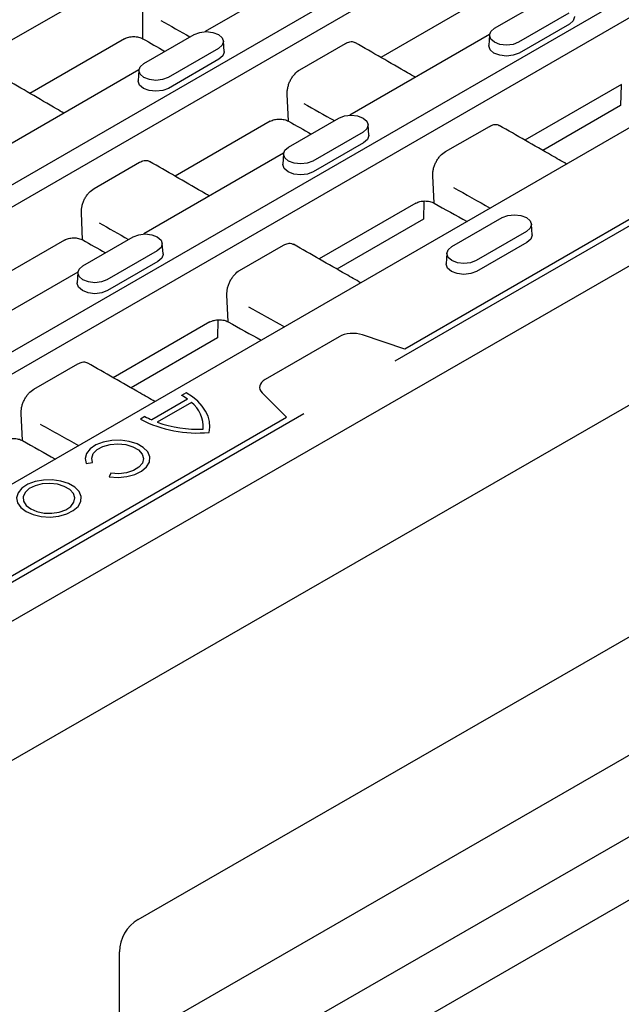
# Model space of a CAD drawing. Extents: x 126 to 2077, y 26 to 2964.
# Drawn here: x 1009 to 1102, y 819 to 972 of the extents above; entities that cross this region are included whole.
import ezdxf

# ---------------------------------------------------------------- set-up
doc = ezdxf.new("R2010")
doc.units = 0
doc.header["$LTSCALE"] = 10
doc.header["$MEASUREMENT"] = 0
doc.layers.add('DUENN-18', color=94, linetype='CONTINUOUS')
doc.layers.add('SICHTBAR', color=7, linetype='CONTINUOUS')

msp = doc.modelspace()

# ---------------------------------------------------------------- linework, layer by layer
at = {"layer": 'DUENN-18'}
for p, q in [((1064.61, 1001.75), (711.42, 797.86)), ((732.4, 787.47), (1085.44, 991.28)), ((1087.09, 988.77), (733.9, 784.88)), ((1059.21, 982.6), (1037.53, 970.08)), ((754.88, 774.49), (1107.92, 978.3)), ((1109.57, 975.79), (756.38, 771.9)), ((1079.6, 974.6), (1064.83, 966.08)), ((1082.46, 970.6), (1090.27, 975.11)), ((1027.85, 968.98), (1027.85, 973.43)), ((1094.03, 972.94), (1086.22, 968.43)), ((1094.1, 971.26), (1086.29, 966.75)), ((1028.03, 965.13), (1035.84, 969.64)), ((1081.69, 969.63), (1059.99, 957.11)), ((1081.68, 969.57), (1081.58, 967.93)), ((1025.02, 968.97), (1010.33, 960.49)), ((1040.48, 966.97), (1040.37, 968.61)), ((1052.25, 964.16), (1059.31, 968.24)), ((1039.59, 967.47), (1031.78, 962.96)), ((1122.38, 966.1), (771.93, 763.79)), ((1039.67, 965.78), (1031.86, 961.27)), ((1027.25, 964.15), (1005.58, 951.63)), ((1027.25, 964.1), (1027.14, 962.46)), ((1137.38, 960.52), (1068.55, 920.78)), ((1102.2, 961.88), (1087.2, 953.22)), ((1102.12, 961.84), (1102.06, 958.63)), ((1050.48, 956.17), (1050.29, 960.37)), ((1067.05, 918.94), (1138.24, 960.04)), ((1102.06, 958.63), (1089.95, 951.64)), ((1047.64, 956.16), (1032.87, 947.63)), ((1050.5, 952.15), (1058.31, 956.66)), ((1062.07, 954.49), (1054.26, 949.98)), ((1062.95, 954), (1062.85, 955.63)), ((1074.86, 951.44), (1081.67, 955.37)), ((1062.15, 952.81), (1054.33, 948.3)), ((1020.29, 945.71), (1027.36, 949.79)), ((1049.73, 951.18), (1028.04, 938.66)), ((1049.73, 951.12), (1049.62, 949.49)), ((1073.08, 943.45), (1072.89, 947.66)), ((1071.49, 943.77), (1071.43, 940.95)), ((1070.25, 943.44), (1055.24, 934.77)), ((1018.52, 937.72), (1018.33, 941.93)), ((1071.43, 940.95), (1058, 933.19)), ((1075.86, 936.7), (1083.67, 941.21)), ((1087.42, 939.04), (1079.61, 934.53)), ((1088.31, 938.54), (1088.2, 940.18)), ((1015.69, 937.71), (1000.91, 929.18)), ((1018.55, 933.7), (1026.36, 938.21)), ((1030.11, 936.04), (1022.3, 931.53)), ((1031, 935.55), (1030.89, 937.18)), ((1042.9, 932.99), (1049.71, 936.93)), ((1087.5, 937.35), (1079.69, 932.84)), ((1075.08, 935.67), (1074.97, 934.03)), ((1030.19, 934.36), (1022.38, 929.85)), ((1017.78, 932.73), (996.08, 920.21)), ((1017.77, 932.68), (1017.66, 931.04)), ((1041.12, 925.01), (1040.93, 929.21)), ((1039.53, 925.32), (1039.48, 922.5)), ((1038.29, 924.99), (1023.28, 916.32)), ((1039.48, 922.5), (1026.04, 914.74)), ((1058.34, 922.69), (1046.88, 916.07)), ((1068.55, 920.78), (1061.97, 922.97)), ((1010.94, 914.55), (1017.75, 918.48)), ((1034.59, 913.99), (1033.88, 913.58)), ((1050.19, 910.18), (1046.4, 913.97)), ((1034.82, 912.97), (1029.26, 909.76)), ((1035.41, 912.49), (1030.08, 909.42)), ((870.82, 805.66), (1052.88, 910.77)), ((871.83, 807.22), (1050.19, 910.18)), ((1009.17, 906.56), (1008.98, 910.76)), ((1028.2, 910.3), (1027.49, 909.89)), ((1019.09, 902.99), (1020.06, 903.14)), ((1022.9, 901.5), (1022.64, 900.94)), ((1025.19, 812.68), (1104.38, 858.29))]:
    msp.add_line(p, q, dxfattribs=at)
at = {"layer": 'DUENN-18', "flags": 128}
for points in [[(1094.91, 972.44), (1094.91, 972.38), (1094.7, 971.77), (1094.1, 971.26)], [(1035.84, 969.64), (1036.7, 969.97), (1037.72, 970.09), (1038.73, 969.97), (1039.59, 969.64), (1040.17, 969.14), (1040.37, 968.55), (1040.17, 967.96), (1039.59, 967.47)], [(1086.22, 968.43), (1085.35, 968.1), (1084.34, 967.98), (1083.32, 968.1), (1082.46, 968.43), (1081.88, 968.93), (1081.68, 969.52), (1081.88, 970.1), (1082.46, 970.6)], [(1040.48, 966.97), (1040.48, 966.91), (1040.27, 966.3), (1039.67, 965.78)], [(1086.29, 966.75), (1085.39, 966.4), (1084.34, 966.28), (1083.28, 966.4), (1082.39, 966.75), (1081.79, 967.26), (1081.58, 967.88), (1081.58, 967.93)], [(1031.78, 962.96), (1030.92, 962.63), (1029.9, 962.51), (1028.89, 962.63), (1028.03, 962.96), (1027.45, 963.46), (1027.25, 964.04), (1027.45, 964.63), (1028.03, 965.13)], [(1031.86, 961.27), (1030.96, 960.93), (1029.9, 960.81), (1028.85, 960.93), (1027.95, 961.27), (1027.35, 961.79), (1027.14, 962.4), (1027.14, 962.46)], [(1058.31, 956.66), (1059.18, 956.99), (1060.19, 957.11), (1061.21, 956.99), (1062.07, 956.66), (1062.65, 956.16), (1062.85, 955.58), (1062.65, 954.99), (1062.07, 954.49)], [(1062.95, 954), (1062.95, 953.94), (1062.74, 953.33), (1062.15, 952.81)], [(1054.26, 949.98), (1053.4, 949.65), (1052.38, 949.53), (1051.36, 949.65), (1050.5, 949.98), (1049.93, 950.48), (1049.72, 951.07), (1049.93, 951.65), (1050.5, 952.15)], [(1054.33, 948.3), (1053.44, 947.95), (1052.38, 947.83), (1051.32, 947.95), (1050.43, 948.3), (1049.83, 948.82), (1049.62, 949.43), (1049.62, 949.49)], [(1083.67, 941.21), (1084.53, 941.54), (1085.55, 941.65), (1086.56, 941.54), (1087.42, 941.21), (1088, 940.71), (1088.2, 940.12), (1088, 939.53), (1087.42, 939.04)], [(1026.36, 938.21), (1027.22, 938.54), (1028.24, 938.66), (1029.25, 938.54), (1030.11, 938.21), (1030.69, 937.71), (1030.89, 937.13), (1030.69, 936.54), (1030.11, 936.04)], [(1088.31, 938.54), (1088.31, 938.48), (1088.1, 937.87), (1087.5, 937.35)], [(1079.61, 934.53), (1078.75, 934.19), (1077.73, 934.08), (1076.72, 934.19), (1075.86, 934.53), (1075.28, 935.02), (1075.08, 935.61), (1075.28, 936.2), (1075.86, 936.7)], [(1031, 935.55), (1031, 935.49), (1030.79, 934.88), (1030.19, 934.36)], [(1022.3, 931.53), (1021.44, 931.2), (1020.42, 931.08), (1019.41, 931.2), (1018.55, 931.53), (1017.97, 932.03), (1017.77, 932.62), (1017.97, 933.21), (1018.55, 933.7)], [(1079.69, 932.84), (1078.79, 932.5), (1077.73, 932.38), (1076.68, 932.5), (1075.78, 932.84), (1075.18, 933.36), (1074.97, 933.97), (1074.97, 934.03)], [(1022.38, 929.85), (1021.48, 929.51), (1020.42, 929.38), (1019.37, 929.51), (1018.47, 929.85), (1017.87, 930.37), (1017.66, 930.98), (1017.66, 931.04)], [(1038.14, 907.84), (1038.26, 908.67), (1038.22, 909.51), (1038, 910.34), (1037.62, 911.15), (1037.09, 911.93), (1036.39, 912.67), (1035.56, 913.36), (1034.59, 913.99)], [(1022.64, 900.94), (1024.01, 900.84), (1025.37, 900.96), (1026.63, 901.29), (1027.68, 901.8), (1028.45, 902.46), (1028.88, 903.22), (1028.94, 904.02), (1028.62, 904.79), (1027.94, 905.49), (1026.97, 906.05), (1025.76, 906.44), (1024.42, 906.62), (1023.04, 906.59), (1021.73, 906.34), (1020.59, 905.9), (1019.7, 905.29), (1019.13, 904.56), (1018.92, 903.78), (1019.09, 902.99)], [(1020.06, 903.14), (1019.93, 903.84), (1020.17, 904.54), (1020.77, 905.16), (1021.67, 905.65), (1022.78, 905.96), (1024, 906.06), (1025.22, 905.94), (1026.31, 905.61), (1027.18, 905.11), (1027.75, 904.47), (1027.96, 903.77), (1027.79, 903.07), (1027.25, 902.43), (1026.41, 901.91), (1025.33, 901.56), (1024.13, 901.42), (1022.9, 901.5)], [(1009.74, 895.54), (1010.83, 895.06), (1012.1, 894.77), (1013.46, 894.69), (1014.81, 894.82), (1016.04, 895.16), (1017.07, 895.68), (1017.82, 896.34), (1018.24, 897.09), (1018.28, 897.88), (1017.96, 898.65), (1017.29, 899.34), (1016.32, 899.9), (1015.13, 900.28), (1013.8, 900.47), (1012.43, 900.44), (1011.13, 900.2), (1009.99, 899.77), (1009.09, 899.18), (1008.5, 898.46), (1008.27, 897.69), (1008.41, 896.9), (1008.91, 896.17), (1009.74, 895.54)], [(1010.45, 895.95), (1011.41, 895.54), (1012.54, 895.31), (1013.74, 895.28), (1014.89, 895.46), (1015.91, 895.83), (1016.69, 896.35), (1017.17, 896.99), (1017.3, 897.67), (1017.08, 898.35), (1016.52, 898.96), (1015.67, 899.45), (1014.61, 899.78), (1013.44, 899.9), (1012.25, 899.83), (1011.15, 899.55), (1010.24, 899.1), (1009.61, 898.51), (1009.3, 897.85), (1009.34, 897.16), (1009.74, 896.5), (1010.45, 895.95)]]:
    msp.add_lwpolyline(points, dxfattribs=at)
at = {"layer": 'DUENN-18'}
for centre, radius, start, end in [((1028.94, 904.99), 9.91, 53.6541, 60.1037), ((1032.49, 908.73), 4.75, 355.5252, 52.214), ((1034.13, 920.61), 11.89, 240.0873, 245.7963), ((1036.22, 926.57), 18.83, 242.3648, 275.8507), ((1036.29, 926.75), 18.42, 250.2996, 272.9225)]:
    msp.add_arc(centre, radius, start, end, dxfattribs=at)
for centre, major_axis, ratio, start_param, end_param in [((1312.27, 7543.42), (-3624.71, 6953.09), 0.610199, 2.384109, 2.384918), ((1312.25, 7543.29), (-3627.03, 6957.54), 0.610199, 2.383639, 2.384257), ((1021.68, 7375.54), (-3951.46, 6767.53), 0.580643, 2.359004, 2.359857), ((1021.67, 7375.54), (-3954, 6771.87), 0.580643, 2.358577, 2.35921), ((1021.68, 7375.54), (-3951.46, 6767.53), 0.580643, 2.363177, 2.3642), ((1021.67, 7375.54), (-3954, 6771.87), 0.580643, 2.36263, 2.363548), ((989.72, 7357.09), (-3951.46, 6767.53), 0.580643, 2.359034, 2.359857), ((989.71, 7357.1), (-3954, 6771.87), 0.580643, 2.358577, 2.35921), ((989.72, 7357.09), (-3951.46, 6767.53), 0.580643, 2.3632, 2.3642), ((989.71, 7357.1), (-3954, 6771.87), 0.580643, 2.36263, 2.363548), ((1060.47, 921.46), (3.01, 0), 0.578503, 1.048814, 2.355709), ((1049.02, 914.84), (3.02, 0), 0.576075, 2.357807, 3.664702), ((957.77, 7338.64), (-3951.46, 6767.53), 0.580643, 2.363129, 2.3642), ((957.75, 7338.65), (-3954, 6771.87), 0.580643, 2.36263, 2.363548)]:
    msp.add_ellipse(centre, major_axis=major_axis, ratio=ratio, start_param=start_param, end_param=end_param, dxfattribs=at)
for points, knots in [([(1025.02, 968.97), (1025.12, 969.03), (1025.22, 969.07), (1025.43, 969.16), (1025.55, 969.19), (1025.79, 969.25), (1025.92, 969.27), (1026.17, 969.3), (1026.3, 969.31), (1026.7, 969.31), (1026.96, 969.28), (1027.44, 969.17), (1027.66, 969.09), (1027.85, 968.98)], [0, 0, 0, 0, 0.125, 0.125, 0.25, 0.25, 0.375, 0.375, 0.5, 0.5, 0.75, 0.75, 1, 1, 1, 1]), ([(1059.31, 968.24), (1059.55, 968.35), (1060.03, 968.56), (1060.57, 968.55), (1060.79, 968.37), (1060.85, 968.33)], [0, 0, 0, 0, 0.428982, 0.858086, 1, 1, 1, 1]), ([(1070.18, 962.99), (1069.78, 963.22), (1066.67, 965.01), (1063.57, 966.8), (1060.87, 968.36)], [0, 0, 0, 0, 0.130808, 1, 1, 1, 1]), ([(1050.29, 960.37), (1050.28, 960.54), (1050.28, 960.72), (1050.31, 961.07), (1050.34, 961.26), (1050.43, 961.63), (1050.48, 961.82), (1050.62, 962.18), (1050.7, 962.37), (1050.88, 962.72), (1050.98, 962.88), (1051.2, 963.21), (1051.32, 963.36), (1051.69, 963.77), (1051.97, 964), (1052.25, 964.16)], [0, 0, 0, 0, 0.125, 0.125, 0.25, 0.25, 0.375, 0.375, 0.5, 0.5, 0.625, 0.625, 0.75, 0.75, 1, 1, 1, 1]), ([(1015.6, 957.42), (1015.23, 957.64), (1012.16, 959.43), (1009.08, 961.21), (1006.39, 962.79)], [0, 0, 0, 0, 0.121697, 1, 1, 1, 1]), ([(1047.64, 956.16), (1047.74, 956.21), (1047.84, 956.26), (1048.05, 956.34), (1048.17, 956.38), (1048.41, 956.44), (1048.54, 956.46), (1048.79, 956.49), (1048.93, 956.5), (1049.32, 956.5), (1049.58, 956.47), (1050.06, 956.36), (1050.29, 956.27), (1050.48, 956.17)], [0, 0, 0, 0, 0.125, 0.125, 0.25, 0.25, 0.375, 0.375, 0.5, 0.5, 0.75, 0.75, 1, 1, 1, 1]), ([(1081.67, 955.37), (1081.9, 955.48), (1082.38, 955.69), (1082.92, 955.68), (1083.14, 955.51), (1083.2, 955.47)], [0, 0, 0, 0, 0.43021, 0.86051, 1, 1, 1, 1]), ([(1093.66, 949.52), (1092.89, 949.96), (1089.41, 951.95), (1085.92, 953.95), (1083.21, 955.5)], [0, 0, 0, 0, 0.222531, 1, 1, 1, 1]), ([(1072.89, 947.66), (1072.88, 947.83), (1072.88, 948), (1072.91, 948.36), (1072.94, 948.54), (1073.03, 948.92), (1073.09, 949.1), (1073.22, 949.47), (1073.3, 949.65), (1073.48, 950), (1073.58, 950.17), (1073.81, 950.49), (1073.92, 950.64), (1074.3, 951.05), (1074.57, 951.28), (1074.86, 951.44)], [0, 0, 0, 0, 0.125, 0.125, 0.25, 0.25, 0.375, 0.375, 0.5, 0.5, 0.625, 0.625, 0.75, 0.75, 1, 1, 1, 1]), ([(1027.36, 949.79), (1027.59, 949.9), (1028.07, 950.11), (1028.61, 950.1), (1028.84, 949.92), (1028.89, 949.88)], [0, 0, 0, 0, 0.428982, 0.858086, 1, 1, 1, 1]), ([(1038.23, 944.54), (1037.82, 944.77), (1034.71, 946.56), (1031.61, 948.36), (1028.91, 949.91)], [0, 0, 0, 0, 0.130808, 1, 1, 1, 1]), ([(1018.33, 941.93), (1018.32, 942.09), (1018.32, 942.27), (1018.35, 942.63), (1018.38, 942.81), (1018.47, 943.18), (1018.52, 943.37), (1018.66, 943.74), (1018.74, 943.92), (1018.92, 944.27), (1019.02, 944.44), (1019.24, 944.76), (1019.36, 944.91), (1019.73, 945.32), (1020.01, 945.55), (1020.29, 945.71)], [0, 0, 0, 0, 0.125, 0.125, 0.25, 0.25, 0.375, 0.375, 0.5, 0.5, 0.625, 0.625, 0.75, 0.75, 1, 1, 1, 1]), ([(1070.25, 943.44), (1070.34, 943.49), (1070.44, 943.54), (1070.66, 943.62), (1070.77, 943.66), (1071.02, 943.72), (1071.14, 943.74), (1071.4, 943.77), (1071.53, 943.78), (1071.92, 943.78), (1072.18, 943.75), (1072.67, 943.64), (1072.89, 943.56), (1073.08, 943.45)], [0, 0, 0, 0, 0.125, 0.125, 0.25, 0.25, 0.375, 0.375, 0.5, 0.5, 0.75, 0.75, 1, 1, 1, 1]), ([(1015.69, 937.71), (1015.78, 937.76), (1015.88, 937.81), (1016.1, 937.89), (1016.21, 937.93), (1016.46, 937.99), (1016.58, 938.01), (1016.84, 938.04), (1016.97, 938.05), (1017.36, 938.05), (1017.63, 938.02), (1018.11, 937.91), (1018.33, 937.83), (1018.52, 937.72)], [0, 0, 0, 0, 0.125, 0.125, 0.25, 0.25, 0.375, 0.375, 0.5, 0.5, 0.75, 0.75, 1, 1, 1, 1]), ([(1049.71, 936.93), (1049.95, 937.03), (1050.42, 937.25), (1050.96, 937.24), (1051.19, 937.06), (1051.24, 937.02)], [0, 0, 0, 0, 0.43021, 0.86051, 1, 1, 1, 1]), ([(1061.71, 931.07), (1060.93, 931.52), (1057.45, 933.5), (1053.97, 935.5), (1051.26, 937.05)], [0, 0, 0, 0, 0.222531, 1, 1, 1, 1]), ([(1040.93, 929.21), (1040.92, 929.38), (1040.93, 929.55), (1040.96, 929.91), (1040.99, 930.1), (1041.07, 930.47), (1041.13, 930.65), (1041.27, 931.02), (1041.35, 931.2), (1041.53, 931.55), (1041.63, 931.72), (1041.85, 932.04), (1041.97, 932.19), (1042.34, 932.6), (1042.62, 932.83), (1042.9, 932.99)], [0, 0, 0, 0, 0.125, 0.125, 0.25, 0.25, 0.375, 0.375, 0.5, 0.5, 0.625, 0.625, 0.75, 0.75, 1, 1, 1, 1]), ([(1038.29, 924.99), (1038.38, 925.04), (1038.48, 925.09), (1038.7, 925.17), (1038.82, 925.21), (1039.06, 925.27), (1039.18, 925.29), (1039.44, 925.32), (1039.57, 925.33), (1039.96, 925.33), (1040.23, 925.3), (1040.71, 925.19), (1040.93, 925.11), (1041.12, 925.01)], [0, 0, 0, 0, 0.125, 0.125, 0.25, 0.25, 0.375, 0.375, 0.5, 0.5, 0.75, 0.75, 1, 1, 1, 1]), ([(1017.75, 918.48), (1017.99, 918.58), (1018.47, 918.8), (1019.01, 918.79), (1019.23, 918.61), (1019.28, 918.57)], [0, 0, 0, 0, 0.430208, 0.86051, 1, 1, 1, 1]), ([(1029.75, 912.62), (1028.97, 913.07), (1025.49, 915.06), (1022.01, 917.05), (1019.3, 918.6)], [0, 0, 0, 0, 0.222531, 1, 1, 1, 1]), ([(1008.98, 910.76), (1008.97, 910.93), (1008.97, 911.1), (1009, 911.46), (1009.03, 911.65), (1009.12, 912.02), (1009.17, 912.2), (1009.31, 912.57), (1009.39, 912.75), (1009.57, 913.1), (1009.67, 913.27), (1009.89, 913.59), (1010.01, 913.74), (1010.38, 914.15), (1010.66, 914.38), (1010.94, 914.55)], [0, 0, 0, 0, 0.125, 0.125, 0.25, 0.25, 0.375, 0.375, 0.5, 0.5, 0.625, 0.625, 0.75, 0.75, 1, 1, 1, 1]), ([(1006.33, 906.54), (1006.42, 906.59), (1006.53, 906.64), (1006.74, 906.72), (1006.86, 906.76), (1007.1, 906.82), (1007.23, 906.84), (1007.48, 906.87), (1007.62, 906.88), (1008.01, 906.88), (1008.27, 906.86), (1008.75, 906.75), (1008.98, 906.66), (1009.17, 906.56)], [0, 0, 0, 0, 0.125, 0.125, 0.25, 0.25, 0.375, 0.375, 0.5, 0.5, 0.75, 0.75, 1, 1, 1, 1])]:
    msp.add_open_spline(points, degree=3, knots=knots, dxfattribs=at)
at = {"layer": 'SICHTBAR'}
for p, q in [((789.47, 752.96), (1142.32, 956.15)), ((1143.02, 934.9), (435.92, 527.7)), ((1027.13, 832.18), (1115.38, 883)), ((442.99, 454.92), (1148.68, 861.3)), ((1115.38, 851.94), (1027.13, 801.12)), ((1024.23, 802.8), (1024.23, 827.17))]:
    msp.add_line(p, q, dxfattribs=at)
msp.add_ellipse((1028.55, 828.01), major_axis=(-2.48, -4.34), ratio=0.813563, start_param=4.089249, end_param=5.324811, dxfattribs=at)

doc.saveas('drawing.dxf')
